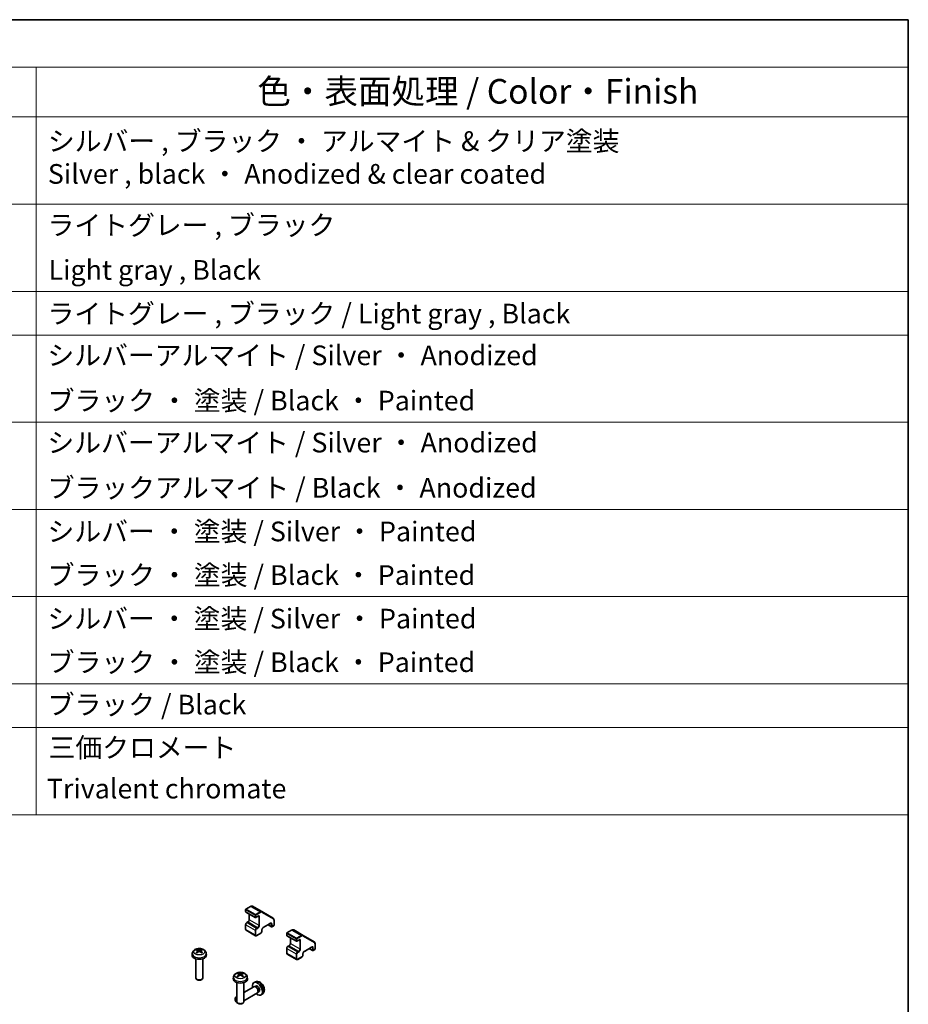
# Model space of a CAD drawing. Units: millimetres. Extents: x 80 to 8135, y 14 to 1730.
# Drawn here: x 1733 to 2230, y 1039 to 1590 of the extents above; entities that cross this region are included whole.
import ezdxf

# ---------------------------------------------------------------- set-up
doc = ezdxf.new("R2010")
doc.units = ezdxf.units.MM
doc.header["$LTSCALE"] = 5.5
for name, color, linetype, lineweight in [('Border (ISO)', 7, 'Continuous', 35), ('Symbol (ISO)', 7, 'Continuous', 18), ('Visible (ISO)', 7, 'Continuous', 35), ('Visible Narrow (ISO)', 7, 'Continuous', 25)]:
    doc.layers.add(name, color=color, linetype=linetype, lineweight=lineweight)
doc.styles.add('Note Text (TK)', font='txt')
doc.styles.add('Note Text (TK2)', font='txt')

# ---------------------------------------------------------------- blocks, each defined once
blk = doc.blocks.new('図面枠 tk図枠')
at = {"layer": 'Border (ISO)'}
for p, q in [((14.5, 289), (405.5, 289)), ((405.5, 289), (405.5, 8))]:
    blk.add_line(p, q, dxfattribs=at)
blk = doc.blocks.new('構成内容 _ Components')
at = {"layer": 'Symbol (ISO)'}
for p, q in [((405.5, 289), (175.09, 289)), ((405.5, 289), (405.5, 284.16)), ((405.5, 284.16), (175.09, 284.16)), ((316.82, 284.16), (316.82, 279.12)), ((405.5, 284.16), (405.5, 279.12)), ((405.5, 279.12), (175.09, 279.12)), ((316.82, 279.12), (316.82, 208.19)), ((405.5, 279.12), (405.5, 208.19)), ((405.5, 270.25), (175.09, 270.25)), ((405.5, 261.39), (175.09, 261.39)), ((405.5, 256.95), (175.09, 256.95)), ((405.5, 248.09), (175.09, 248.09)), ((405.5, 239.22), (175.09, 239.22)), ((405.5, 230.36), (175.09, 230.36)), ((405.5, 221.49), (175.09, 221.49)), ((405.5, 217.06), (175.09, 217.06)), ((405.5, 208.19), (175.09, 208.19))]:
    blk.add_line(p, q, dxfattribs=at)
at = {"layer": 'Symbol (ISO)', "color": 7, "attachment_point": 7}
for s, insert, char_height, style in [('色・表面処理 / Color・Finish', (339.31, 279.69), 2.5, 'Note Text (TK)'), ('シルバー , ブラック ・ アルマイト & クリア塗装\\PSilver , black ・ Anodized & clear coated', (318.01, 271.7), 2, 'Note Text (TK2)'), ('ライトグレー , ブラック', (317.97, 266.49), 2, 'Note Text (TK2)'), ('Light gray , Black', (318.08, 261.94), 2, 'Note Text (TK2)'), ('ライトグレー , ブラック / Light gray , Black', (317.97, 257.5), 2, 'Note Text (TK2)'), ('シルバーアルマイト / Silver ・ Anodized', (317.96, 253.26), 2, 'Note Text (TK2)'), ('ブラック ・ 塗装 / Black ・ Painted', (317.99, 248.66), 2, 'Note Text (TK2)'), ('シルバーアルマイト / Silver ・ Anodized', (317.96, 244.39), 2, 'Note Text (TK2)'), ('ブラックアルマイト / Black ・ Anodized', (317.99, 239.8), 2, 'Note Text (TK2)'), ('シルバー ・ 塗装 / Silver ・ Painted', (317.97, 235.36), 2, 'Note Text (TK2)'), ('ブラック ・ 塗装 / Black ・ Painted', (317.99, 230.93), 2, 'Note Text (TK2)'), ('シルバー ・ 塗装 / Silver ・ Painted', (317.97, 226.5), 2, 'Note Text (TK2)'), ('ブラック ・ 塗装 / Black ・ Painted', (317.99, 222.07), 2, 'Note Text (TK2)'), ('ブラック / Black', (317.99, 217.76), 2, 'Note Text (TK2)'), ('三価クロメート', (318.08, 213.39), 2, 'Note Text (TK2)'), ('Trivalent chromate', (317.91, 209.22), 2, 'Note Text (TK2)')]:
    blk.add_mtext(s, dxfattribs=dict(at, insert=insert, char_height=char_height, style=style))

msp = doc.modelspace()

# ---------------------------------------------------------------- linework, layer by layer
at = {"layer": 'Visible (ISO)'}
for p, q in [((1859.652, 1092.0545), (1859.652, 1090.9114)), ((1862.3982, 1093.8132), (1859.802, 1092.3143)), ((1859.802, 1090.6516), (1865.0346, 1087.6305)), ((1868.7808, 1090.8764), (1863.5482, 1093.8974)), ((1875.0235, 1087.2722), (1868.7808, 1090.8764)), ((1860.9334, 1085.1291), (1860.297, 1084.7617)), ((1861.7026, 1089.5543), (1861.7026, 1086.4615)), ((1866.466, 1088.2837), (1865.3346, 1087.6305)), ((1875.5255, 1086.2342), (1875.5255, 1083.2363)), ((1859.652, 1083.6446), (1859.652, 1081.0318)), ((1859.947, 1080.4515), (1865.1796, 1077.4305)), ((1868.7373, 1080.6235), (1868.7373, 1079.8887)), ((1873.4664, 1084.2421), (1869.5066, 1081.9559)), ((1872.185, 1083.5023), (1874.0856, 1082.405)), ((1875.3755, 1082.9765), (1874.3856, 1082.405)), ((1885.3792, 1080.5451), (1882.783, 1079.0462)), ((1891.7618, 1077.6083), (1886.5292, 1080.6293)), ((1868.0923, 1078.7716), (1865.8296, 1077.4652)), ((1882.633, 1078.7864), (1882.633, 1077.6433)), ((1882.783, 1077.3835), (1888.0156, 1074.3625)), ((1884.6836, 1076.2862), (1884.6836, 1073.1934)), ((1889.447, 1075.0157), (1888.3156, 1074.3625)), ((1898.0044, 1074.0041), (1891.7618, 1077.6083)), ((1833.0327, 1069.0552), (1833.1106, 1068.3295)), ((1834.4076, 1069.0552), (1834.3297, 1068.3295)), ((1882.633, 1070.3765), (1882.633, 1067.7637)), ((1883.9144, 1071.8611), (1883.278, 1071.4936)), ((1896.4473, 1070.974), (1892.4875, 1068.6878)), ((1895.166, 1070.2342), (1897.0666, 1069.1369)), ((1898.3565, 1069.7084), (1897.3666, 1069.1369)), ((1898.5065, 1072.9661), (1898.5065, 1069.9683)), ((1829.8203, 1067.5462), (1829.7278, 1066.6849)), ((1831.7202, 1064.5421), (1831.7202, 1053.8288)), ((1835.7202, 1064.5421), (1835.7202, 1053.8288)), ((1837.62, 1067.5462), (1837.7125, 1066.6849)), ((1882.928, 1067.1835), (1888.1606, 1064.1624)), ((1891.0733, 1065.5035), (1888.8106, 1064.1971)), ((1891.7183, 1067.3555), (1891.7183, 1066.6206)), ((1832.6093, 1052.8371), (1832.3056, 1053.0125)), ((1834.831, 1052.8371), (1835.1347, 1053.0125)), ((1852.8013, 1054.2782), (1852.7088, 1053.4169)), ((1856.0137, 1055.7872), (1856.0916, 1055.0614)), ((1857.3886, 1055.7872), (1857.3107, 1055.0614)), ((1860.601, 1054.2782), (1860.6935, 1053.4169)), ((1865.1668, 1051.6421), (1864.3746, 1051.2915)), ((1854.7011, 1051.274), (1854.7011, 1040.5607)), ((1858.7011, 1051.274), (1858.7011, 1040.5607)), ((1864.2571, 1048.9231), (1858.7011, 1045.7154)), ((1865.0415, 1048.9948), (1864.6754, 1049.0154)), ((1865.3545, 1049.3087), (1864.8312, 1049.0066)), ((1866.7114, 1046.1025), (1866.5461, 1045.7751)), ((1867.1397, 1046.2166), (1866.6165, 1045.9145)), ((1853.8228, 1041.8722), (1853.8229, 1042.2229)), ((1854.7011, 1043.406), (1854.2371, 1043.1381)), ((1866.2571, 1045.459), (1858.7011, 1041.0966)), ((1869.0667, 1044.8873), (1868.367, 1044.3766)), ((1854.9336, 1039.9481), (1855.2374, 1039.7728)), ((1855.5903, 1039.569), (1855.2866, 1039.7444)), ((1857.812, 1039.569), (1858.1157, 1039.7444))]:
    msp.add_line(p, q, dxfattribs=at)
for centre, start, end in [((1859.952, 1092.0545), 120, 180), ((1859.952, 1090.9114), 180, 240), ((1865.1846, 1087.8904), 240, 300), ((1874.2356, 1082.6648), 240, 300), ((1875.2255, 1083.2363), 300, 0), ((1882.933, 1078.7864), 120, 180), ((1882.933, 1077.6433), 180, 240), ((1888.1656, 1074.6223), 240, 300), ((1897.2166, 1069.3967), 240, 300), ((1898.2065, 1069.9683), 300, 0)]:
    msp.add_arc(centre, 0.3, start, end, dxfattribs=at)
for centre, major_axis, ratio, start_param, end_param in [((1833.824, 1063.83), (3.4133, -5.5299), 0.49462411, 2.44776077, 2.68674507), ((1833.824, 1063.7219), (-2.5408, -5.9812), 0.59526289, 3.96282307, 4.20180736), ((1833.6265, 1063.716), (-3.0572, 5.7344), 0.65417299, 5.62601221, 5.86499651), ((1833.6265, 1063.8359), (3.887, 5.2078), 0.55353421, 0.95931878, 1.19830308), ((1833.8138, 1063.716), (-3.0572, -5.7344), 0.65417299, 3.55978145, 3.79876575), ((1833.8138, 1063.8359), (3.887, -5.2078), 0.55353421, 1.94328958, 2.18227387), ((1833.6164, 1063.83), (3.4133, 5.5299), 0.49462411, 0.45484759, 0.69383188), ((1833.6164, 1063.7219), (-2.5408, 5.9812), 0.59526289, 5.2229706, 5.46195489), ((1833.7202, 1066.5421), (4, 0), 0.57735027, 3.0796893, 6.34508866), ((1833.7202, 1053.8288), (2, 0), 0.57735027, 3.14159264, 6.28318531), ((1833.7202, 1053.4781), (1.5706, 0), 0.57735027, 3.92675802, 5.49801994), ((1856.7011, 1053.274), (4, 0), 0.57735027, 3.0796893, 6.34508866), ((1856.8049, 1050.562), (3.4133, -5.5299), 0.49462411, 2.44776077, 2.68674507), ((1856.8049, 1050.4538), (-2.5408, -5.9812), 0.59526289, 3.96282307, 4.20180736), ((1856.6075, 1050.448), (-3.0572, 5.7344), 0.65417299, 5.62601221, 5.86499651), ((1856.6075, 1050.5678), (3.887, 5.2078), 0.55353421, 0.95931878, 1.19830308), ((1856.7948, 1050.448), (-3.0572, -5.7344), 0.65417299, 3.55978145, 3.79876575), ((1856.7948, 1050.5678), (3.887, -5.2078), 0.55353421, 1.94328958, 2.18227387), ((1856.5973, 1050.562), (3.4133, 5.5299), 0.49462411, 0.45484759, 0.69383188), ((1856.5973, 1050.4538), (-2.5408, 5.9812), 0.59526289, 5.2229706, 5.46195489), ((1866.2471, 1047.7626), (2, -3.4641), 0.57735027, 5.23598776, 10.47197551), ((1865.2571, 1047.1911), (1, -1.7321), 0.57735027, 0, 3.14159265), ((1865.5608, 1047.3664), (0.8926, -1.5461), 0.57735027, 0.36144194, 2.78015071), ((1866.2471, 1047.7626), (0.8926, -1.5461), 0.57735027, 0, 3.14159265), ((1854.9334, 1041.2307), (-0.7853, 1.3602), 0.57735027, 5.70845326, 8.79542175), ((1855.2371, 1041.406), (-1, 1.7321), 0.57735027, 5.88647131, 7.06835068), ((1856.7011, 1040.5607), (2, 0), 0.57735027, 3.14159265, 6.28318531), ((1855.2371, 1041.406), (1, -1.7321), 0.57735027, 5.49801994, 5.51548764), ((1856.7011, 1040.21), (1.5706, 0), 0.57735027, 3.92675802, 5.49801994)]:
    msp.add_ellipse(centre, major_axis=major_axis, ratio=ratio, start_param=start_param, end_param=end_param, dxfattribs=at)
for points, knots in [([(1863.5482, 1093.8974), (1863.4802, 1093.9367), (1863.4067, 1093.9666), (1863.2547, 1094.0064), (1863.1762, 1094.0163), (1863.0183, 1094.018), (1862.939, 1094.0099), (1862.7815, 1093.9781), (1862.7033, 1093.9544), (1862.5491, 1093.8935), (1862.473, 1093.8563), (1862.3982, 1093.8132)], [5.497787144, 5.497787144, 5.497787144, 5.497787144, 5.654866776, 5.654866776, 5.811946409, 5.811946409, 5.969026042, 5.969026042, 6.126105675, 6.126105675, 6.283185307, 6.283185307, 6.283185307, 6.283185307]), ([(1860.297, 1084.7617), (1860.2216, 1084.7182), (1860.1517, 1084.6643), (1860.0226, 1084.5414), (1859.9636, 1084.4723), (1859.8584, 1084.3233), (1859.8124, 1084.2436), (1859.736, 1084.0781), (1859.7057, 1083.9924), (1859.6637, 1083.8192), (1859.652, 1083.7316), (1859.652, 1083.6446)], [0, 0, 0, 0, 0.31415927, 0.31415927, 0.62831853, 0.62831853, 0.9424778, 0.9424778, 1.25663706, 1.25663706, 1.57079633, 1.57079633, 1.57079633, 1.57079633]), ([(1861.7026, 1086.4615), (1861.7026, 1086.3887), (1861.6939, 1086.3062), (1861.6562, 1086.1285), (1861.6267, 1086.0331), (1861.5479, 1085.8405), (1861.4983, 1085.7433), (1861.384, 1085.5593), (1861.3194, 1085.4727), (1861.1838, 1085.3208), (1861.1131, 1085.2553), (1861.0062, 1085.1744), (1860.9691, 1085.1498), (1860.9334, 1085.1291)], [1.57079633, 1.57079633, 1.57079633, 1.57079633, 1.84304217, 1.84304217, 2.12414252, 2.12414252, 2.41198895, 2.41198895, 2.70151639, 2.70151639, 2.98721017, 2.98721017, 3.14159265, 3.14159265, 3.14159265, 3.14159265]), ([(1866.816, 1088.3481), (1866.8055, 1088.3542), (1866.7942, 1088.3589), (1866.7665, 1088.3662), (1866.7501, 1088.3686), (1866.71, 1088.369), (1866.6864, 1088.367), (1866.6326, 1088.3561), (1866.6025, 1088.3473), (1866.5373, 1088.3216), (1866.5024, 1088.3047), (1866.466, 1088.2837)], [5.497787144, 5.497787144, 5.497787144, 5.497787144, 5.654866776, 5.654866776, 5.811946409, 5.811946409, 5.969026042, 5.969026042, 6.126105675, 6.126105675, 6.283185307, 6.283185307, 6.283185307, 6.283185307]), ([(1873.8164, 1084.3065), (1873.8059, 1084.3125), (1873.7946, 1084.3173), (1873.7669, 1084.3245), (1873.7504, 1084.3269), (1873.7103, 1084.3274), (1873.6868, 1084.3253), (1873.633, 1084.3145), (1873.6028, 1084.3056), (1873.5377, 1084.2799), (1873.5027, 1084.2631), (1873.4664, 1084.2421)], [5.497787144, 5.497787144, 5.497787144, 5.497787144, 5.654866776, 5.654866776, 5.811946409, 5.811946409, 5.969026042, 5.969026042, 6.126105675, 6.126105675, 6.283185307, 6.283185307, 6.283185307, 6.283185307]), ([(1875.0235, 1087.2722), (1875.0915, 1087.2329), (1875.1541, 1087.1842), (1875.2646, 1087.0725), (1875.3125, 1087.0094), (1875.3929, 1086.8736), (1875.4255, 1086.8008), (1875.4767, 1086.6485), (1875.4953, 1086.569), (1875.5197, 1086.4049), (1875.5255, 1086.3204), (1875.5255, 1086.2342)], [0.785398163, 0.785398163, 0.785398163, 0.785398163, 0.942477796, 0.942477796, 1.099557429, 1.099557429, 1.256637061, 1.256637061, 1.413716694, 1.413716694, 1.570796327, 1.570796327, 1.570796327, 1.570796327]), ([(1859.652, 1081.0318), (1859.652, 1080.9883), (1859.655, 1080.9448), (1859.6678, 1080.8586), (1859.6777, 1080.8157), (1859.706, 1080.7315), (1859.7244, 1080.6901), (1859.7713, 1080.6111), (1859.7997, 1080.5734), (1859.8666, 1080.5057), (1859.9051, 1080.4757), (1859.947, 1080.4515)], [1.570796327, 1.570796327, 1.570796327, 1.570796327, 1.727875959, 1.727875959, 1.884955592, 1.884955592, 2.042035225, 2.042035225, 2.199114858, 2.199114858, 2.35619449, 2.35619449, 2.35619449, 2.35619449]), ([(1868.7373, 1079.8887), (1868.7373, 1079.8016), (1868.7256, 1079.7141), (1868.6837, 1079.5409), (1868.6534, 1079.4552), (1868.577, 1079.2897), (1868.5309, 1079.2099), (1868.4258, 1079.061), (1868.3667, 1078.9919), (1868.2377, 1078.869), (1868.1677, 1078.8151), (1868.0923, 1078.7716)], [1.57079633, 1.57079633, 1.57079633, 1.57079633, 1.88495559, 1.88495559, 2.19911486, 2.19911486, 2.51327412, 2.51327412, 2.82743339, 2.82743339, 3.14159265, 3.14159265, 3.14159265, 3.14159265]), ([(1869.5066, 1081.9559), (1869.4436, 1081.9195), (1869.3765, 1081.8706), (1869.2414, 1081.7492), (1869.1736, 1081.6759), (1869.0461, 1081.5114), (1868.9868, 1081.4198), (1868.8846, 1081.2289), (1868.8419, 1081.1296), (1868.7781, 1080.9362), (1868.7567, 1080.8422), (1868.7401, 1080.7092), (1868.7373, 1080.6648), (1868.7373, 1080.6235)], [0, 0, 0, 0, 0.27224584, 0.27224584, 0.55334619, 0.55334619, 0.84119263, 0.84119263, 1.13072006, 1.13072006, 1.41641384, 1.41641384, 1.57079633, 1.57079633, 1.57079633, 1.57079633]), ([(1886.5292, 1080.6293), (1886.4611, 1080.6686), (1886.3877, 1080.6985), (1886.2357, 1080.7383), (1886.1572, 1080.7482), (1885.9993, 1080.75), (1885.92, 1080.7418), (1885.7625, 1080.71), (1885.6843, 1080.6863), (1885.53, 1080.6255), (1885.4539, 1080.5883), (1885.3792, 1080.5451)], [5.497787144, 5.497787144, 5.497787144, 5.497787144, 5.654866776, 5.654866776, 5.811946409, 5.811946409, 5.969026042, 5.969026042, 6.126105675, 6.126105675, 6.283185307, 6.283185307, 6.283185307, 6.283185307]), ([(1865.8296, 1077.4652), (1865.7919, 1077.4434), (1865.7528, 1077.4242), (1865.6717, 1077.3922), (1865.6296, 1077.3794), (1865.5426, 1077.3618), (1865.4975, 1077.357), (1865.4057, 1077.3581), (1865.3588, 1077.3639), (1865.2667, 1077.388), (1865.2215, 1077.4063), (1865.1796, 1077.4305)], [3.141592654, 3.141592654, 3.141592654, 3.141592654, 3.298672286, 3.298672286, 3.455751919, 3.455751919, 3.612831552, 3.612831552, 3.769911184, 3.769911184, 3.926990817, 3.926990817, 3.926990817, 3.926990817]), ([(1889.797, 1075.0801), (1889.7865, 1075.0861), (1889.7752, 1075.0909), (1889.7475, 1075.0981), (1889.731, 1075.1005), (1889.691, 1075.101), (1889.6674, 1075.0989), (1889.6136, 1075.088), (1889.5834, 1075.0792), (1889.5183, 1075.0535), (1889.4833, 1075.0367), (1889.447, 1075.0157)], [5.497787144, 5.497787144, 5.497787144, 5.497787144, 5.654866776, 5.654866776, 5.811946409, 5.811946409, 5.969026042, 5.969026042, 6.126105675, 6.126105675, 6.283185307, 6.283185307, 6.283185307, 6.283185307]), ([(1898.0044, 1074.0041), (1898.0725, 1073.9648), (1898.1351, 1073.9162), (1898.2456, 1073.8044), (1898.2934, 1073.7414), (1898.3739, 1073.6055), (1898.4065, 1073.5327), (1898.4576, 1073.3804), (1898.4762, 1073.3009), (1898.5007, 1073.1369), (1898.5065, 1073.0524), (1898.5065, 1072.9661)], [0.785398163, 0.785398163, 0.785398163, 0.785398163, 0.942477796, 0.942477796, 1.099557429, 1.099557429, 1.256637061, 1.256637061, 1.413716694, 1.413716694, 1.570796327, 1.570796327, 1.570796327, 1.570796327]), ([(1829.8203, 1067.5462), (1829.8501, 1067.8241), (1829.9297, 1068.0915), (1830.1706, 1068.6002), (1830.3394, 1068.8335), (1830.7656, 1069.2845), (1831.0345, 1069.4822), (1831.6729, 1069.8424), (1832.0523, 1069.9832), (1832.8553, 1070.1785), (1833.2806, 1070.2274), (1834.1269, 1070.2295), (1834.5476, 1070.1838), (1835.3674, 1069.9917), (1835.7667, 1069.8453), (1836.4947, 1069.4296), (1836.8302, 1069.1659), (1837.3052, 1068.5462), (1837.4711, 1068.2314), (1837.5878, 1067.7702), (1837.6079, 1067.6589), (1837.62, 1067.5462)], [3.98889417, 3.98889417, 3.98889417, 3.98889417, 4.19385403, 4.19385403, 4.4264439, 4.4264439, 4.7238013, 4.7238013, 5.09906125, 5.09906125, 5.49348614, 5.49348614, 5.8833225, 5.8833225, 6.2775903, 6.2775903, 6.65189618, 6.65189618, 6.92355847, 6.92355847, 7.00668012, 7.00668012, 7.00668012, 7.00668012]), ([(1831.9593, 1067.9644), (1831.9681, 1067.9743), (1831.9787, 1067.9835), (1831.9985, 1067.9961), (1832.0111, 1068.001), (1832.0312, 1068.0032), (1832.0422, 1068.0011), (1832.0518, 1067.9955), (1832.0533, 1067.9945), (1832.0549, 1067.9933)], [0.0145600729, 0.0145600729, 0.0145600729, 0.0145600729, 0.0187226824, 0.0187226824, 0.0234298311, 0.0234298311, 0.0280690561, 0.0280690561, 0.028985175, 0.028985175, 0.028985175, 0.028985175]), ([(1832.4112, 1067.7829), (1832.3943, 1067.7907), (1832.3776, 1067.7986), (1832.3325, 1067.8207), (1832.3045, 1067.8352), (1832.2503, 1067.8649), (1832.2239, 1067.8801), (1832.1727, 1067.9113), (1832.148, 1067.9272), (1832.1002, 1067.9598), (1832.0771, 1067.9764), (1832.0549, 1067.9933)], [3.028761595, 3.028761595, 3.028761595, 3.028761595, 3.060101394, 3.060101394, 3.114617864, 3.114617864, 3.169134334, 3.169134334, 3.223650804, 3.223650804, 3.278167274, 3.278167274, 3.278167274, 3.278167274]), ([(1832.3561, 1069.7685), (1832.3665, 1069.7674), (1832.3786, 1069.7635), (1832.4005, 1069.752), (1832.414, 1069.7418), (1832.4347, 1069.7205), (1832.4455, 1069.7058), (1832.459, 1069.6813), (1832.4646, 1069.668), (1832.4682, 1069.6557)], [0.0145600729, 0.0145600729, 0.0145600729, 0.0145600729, 0.0187226824, 0.0187226824, 0.0234298311, 0.0234298311, 0.0280690561, 0.0280690561, 0.0318101771, 0.0318101771, 0.0318101771, 0.0318101771]), ([(1832.9489, 1069.1611), (1832.9764, 1069.1467), (1832.9997, 1069.1275), (1833.029, 1069.0831), (1833.035, 1069.058), (1833.0308, 1069.0094), (1833.0203, 1068.9826), (1832.9878, 1068.9383), (1832.9697, 1068.9203), (1832.9489, 1068.9041)], [-0.203600879, -0.203600879, -0.203600879, -0.203600879, -0.1911011005, -0.1911011005, -0.178601322, -0.178601322, -0.1660772077, -0.1660772077, -0.1569242728, -0.1569242728, -0.1569242728, -0.1569242728]), ([(1833.9427, 1069.4778), (1833.9117, 1069.4655), (1833.8731, 1069.4551), (1833.7897, 1069.442), (1833.7449, 1069.4393), (1833.6616, 1069.4412), (1833.6176, 1069.4459), (1833.5482, 1069.4604), (1833.521, 1069.4686), (1833.4976, 1069.4778)], [-0.2036008625, -0.2036008625, -0.2036008625, -0.2036008625, -0.191101084, -0.191101084, -0.1786013054, -0.1786013054, -0.1660771911, -0.1660771911, -0.1569242563, -0.1569242563, -0.1569242563, -0.1569242563]), ([(1833.4976, 1068.5873), (1833.5286, 1068.6067), (1833.5672, 1068.6232), (1833.6506, 1068.6439), (1833.6954, 1068.6481), (1833.7787, 1068.6452), (1833.8228, 1068.6378), (1833.8921, 1068.6148), (1833.9193, 1068.602), (1833.9427, 1068.5873)], [-0.2036008625, -0.2036008625, -0.2036008625, -0.2036008625, -0.191101084, -0.191101084, -0.1786013054, -0.1786013054, -0.1660771911, -0.1660771911, -0.1569242563, -0.1569242563, -0.1569242563, -0.1569242563]), ([(1834.4914, 1068.9041), (1834.4639, 1068.9255), (1834.4406, 1068.9508), (1834.4113, 1069.0028), (1834.4053, 1069.0294), (1834.4095, 1069.077), (1834.42, 1069.101), (1834.4525, 1069.1369), (1834.4706, 1069.1502), (1834.4914, 1069.1611)], [-0.203600879, -0.203600879, -0.203600879, -0.203600879, -0.1911011005, -0.1911011005, -0.178601322, -0.178601322, -0.1660772077, -0.1660772077, -0.1569242728, -0.1569242728, -0.1569242728, -0.1569242728]), ([(1834.9721, 1069.6557), (1834.9757, 1069.668), (1834.9813, 1069.6813), (1834.9948, 1069.7058), (1835.0056, 1069.7205), (1835.0263, 1069.7418), (1835.0398, 1069.752), (1835.0618, 1069.7635), (1835.0739, 1069.7674), (1835.0842, 1069.7685)], [0.0427285558, 0.0427285558, 0.0427285558, 0.0427285558, 0.0464696768, 0.0464696768, 0.0511089018, 0.0511089018, 0.0558160505, 0.0558160505, 0.05997866, 0.05997866, 0.05997866, 0.05997866]), ([(1835.3854, 1067.9933), (1835.3632, 1067.9764), (1835.3402, 1067.9598), (1835.2923, 1067.9272), (1835.2676, 1067.9113), (1835.2164, 1067.8801), (1835.1901, 1067.8649), (1835.1358, 1067.8352), (1835.1079, 1067.8207), (1835.0628, 1067.7986), (1835.0461, 1067.7907), (1835.0291, 1067.7829)], [1.434221706, 1.434221706, 1.434221706, 1.434221706, 1.488738176, 1.488738176, 1.543254646, 1.543254646, 1.597771116, 1.597771116, 1.652287586, 1.652287586, 1.683627385, 1.683627385, 1.683627385, 1.683627385]), ([(1835.3854, 1067.9933), (1835.387, 1067.9945), (1835.3886, 1067.9955), (1835.3981, 1068.0011), (1835.4091, 1068.0032), (1835.4292, 1068.001), (1835.4418, 1067.9961), (1835.4616, 1067.9835), (1835.4722, 1067.9743), (1835.481, 1067.9644)], [0.0455535579, 0.0455535579, 0.0455535579, 0.0455535579, 0.0464696768, 0.0464696768, 0.0511089018, 0.0511089018, 0.0558160505, 0.0558160505, 0.05997866, 0.05997866, 0.05997866, 0.05997866]), ([(1883.278, 1071.4936), (1883.2026, 1071.4501), (1883.1326, 1071.3962), (1883.0036, 1071.2733), (1882.9445, 1071.2042), (1882.8394, 1071.0553), (1882.7933, 1070.9755), (1882.717, 1070.81), (1882.6866, 1070.7243), (1882.6447, 1070.5511), (1882.633, 1070.4636), (1882.633, 1070.3765)], [0, 0, 0, 0, 0.31415927, 0.31415927, 0.62831853, 0.62831853, 0.9424778, 0.9424778, 1.25663706, 1.25663706, 1.57079633, 1.57079633, 1.57079633, 1.57079633]), ([(1884.6836, 1073.1934), (1884.6836, 1073.1207), (1884.6748, 1073.0381), (1884.6371, 1072.8605), (1884.6076, 1072.7651), (1884.5289, 1072.5724), (1884.4792, 1072.4752), (1884.365, 1072.2913), (1884.3003, 1072.2046), (1884.1648, 1072.0527), (1884.094, 1071.9872), (1883.9872, 1071.9063), (1883.9501, 1071.8817), (1883.9144, 1071.8611)], [1.57079633, 1.57079633, 1.57079633, 1.57079633, 1.84304217, 1.84304217, 2.12414252, 2.12414252, 2.41198895, 2.41198895, 2.70151639, 2.70151639, 2.98721017, 2.98721017, 3.14159265, 3.14159265, 3.14159265, 3.14159265]), ([(1892.4875, 1068.6878), (1892.4245, 1068.6515), (1892.3574, 1068.6026), (1892.2224, 1068.4811), (1892.1546, 1068.4079), (1892.0271, 1068.2433), (1891.9677, 1068.1517), (1891.8656, 1067.9608), (1891.8229, 1067.8615), (1891.7591, 1067.6682), (1891.7377, 1067.5741), (1891.7211, 1067.4411), (1891.7183, 1067.3967), (1891.7183, 1067.3555)], [0, 0, 0, 0, 0.27224584, 0.27224584, 0.55334619, 0.55334619, 0.84119263, 0.84119263, 1.13072006, 1.13072006, 1.41641384, 1.41641384, 1.57079633, 1.57079633, 1.57079633, 1.57079633]), ([(1896.7973, 1071.0384), (1896.7869, 1071.0445), (1896.7756, 1071.0492), (1896.7479, 1071.0564), (1896.7314, 1071.0589), (1896.6913, 1071.0593), (1896.6677, 1071.0573), (1896.6139, 1071.0464), (1896.5838, 1071.0376), (1896.5186, 1071.0119), (1896.4837, 1070.995), (1896.4473, 1070.974)], [5.497787144, 5.497787144, 5.497787144, 5.497787144, 5.654866776, 5.654866776, 5.811946409, 5.811946409, 5.969026042, 5.969026042, 6.126105675, 6.126105675, 6.283185307, 6.283185307, 6.283185307, 6.283185307]), ([(1882.633, 1067.7637), (1882.633, 1067.7202), (1882.636, 1067.6768), (1882.6488, 1067.5905), (1882.6587, 1067.5476), (1882.687, 1067.4634), (1882.7054, 1067.4221), (1882.7522, 1067.343), (1882.7807, 1067.3053), (1882.8476, 1067.2376), (1882.8861, 1067.2076), (1882.928, 1067.1835)], [1.570796327, 1.570796327, 1.570796327, 1.570796327, 1.727875959, 1.727875959, 1.884955592, 1.884955592, 2.042035225, 2.042035225, 2.199114858, 2.199114858, 2.35619449, 2.35619449, 2.35619449, 2.35619449]), ([(1888.8106, 1064.1971), (1888.7729, 1064.1753), (1888.7338, 1064.1562), (1888.6527, 1064.1242), (1888.6106, 1064.1113), (1888.5235, 1064.0937), (1888.4785, 1064.089), (1888.3866, 1064.09), (1888.3398, 1064.0958), (1888.2477, 1064.1199), (1888.2025, 1064.1382), (1888.1606, 1064.1624)], [3.141592654, 3.141592654, 3.141592654, 3.141592654, 3.298672286, 3.298672286, 3.455751919, 3.455751919, 3.612831552, 3.612831552, 3.769911184, 3.769911184, 3.926990817, 3.926990817, 3.926990817, 3.926990817]), ([(1891.7183, 1066.6206), (1891.7183, 1066.5336), (1891.7066, 1066.446), (1891.6647, 1066.2728), (1891.6343, 1066.1871), (1891.558, 1066.0216), (1891.5119, 1065.9418), (1891.4068, 1065.7929), (1891.3477, 1065.7238), (1891.2187, 1065.6009), (1891.1487, 1065.547), (1891.0733, 1065.5035)], [1.57079633, 1.57079633, 1.57079633, 1.57079633, 1.88495559, 1.88495559, 2.19911486, 2.19911486, 2.51327412, 2.51327412, 2.82743339, 2.82743339, 3.14159265, 3.14159265, 3.14159265, 3.14159265]), ([(1852.8013, 1054.2782), (1852.8311, 1054.5561), (1852.9107, 1054.8235), (1853.1515, 1055.3321), (1853.3203, 1055.5654), (1853.7465, 1056.0165), (1854.0155, 1056.2141), (1854.6539, 1056.5744), (1855.0333, 1056.7151), (1855.8363, 1056.9104), (1856.2616, 1056.9593), (1857.1079, 1056.9614), (1857.5285, 1056.9157), (1858.3484, 1056.7236), (1858.7476, 1056.5772), (1859.4756, 1056.1616), (1859.8111, 1055.8979), (1860.2862, 1055.2782), (1860.4521, 1054.9634), (1860.5688, 1054.5021), (1860.5889, 1054.3909), (1860.601, 1054.2782)], [3.98889417, 3.98889417, 3.98889417, 3.98889417, 4.19385403, 4.19385403, 4.4264439, 4.4264439, 4.7238013, 4.7238013, 5.09906125, 5.09906125, 5.49348614, 5.49348614, 5.8833225, 5.8833225, 6.2775903, 6.2775903, 6.65189618, 6.65189618, 6.92355847, 6.92355847, 7.00668012, 7.00668012, 7.00668012, 7.00668012]), ([(1854.9403, 1054.6963), (1854.9491, 1054.7062), (1854.9597, 1054.7154), (1854.9795, 1054.7281), (1854.9921, 1054.7329), (1855.0121, 1054.7351), (1855.0231, 1054.733), (1855.0327, 1054.7275), (1855.0343, 1054.7264), (1855.0359, 1054.7252)], [0.0145600729, 0.0145600729, 0.0145600729, 0.0145600729, 0.0187226824, 0.0187226824, 0.0234298311, 0.0234298311, 0.0280690561, 0.0280690561, 0.028985175, 0.028985175, 0.028985175, 0.028985175]), ([(1855.3922, 1054.5148), (1855.3752, 1054.5226), (1855.3585, 1054.5305), (1855.3134, 1054.5526), (1855.2855, 1054.5671), (1855.2312, 1054.5968), (1855.2049, 1054.612), (1855.1537, 1054.6432), (1855.129, 1054.6592), (1855.0811, 1054.6917), (1855.0581, 1054.7083), (1855.0359, 1054.7252)], [3.028761595, 3.028761595, 3.028761595, 3.028761595, 3.060101394, 3.060101394, 3.114617864, 3.114617864, 3.169134334, 3.169134334, 3.223650804, 3.223650804, 3.278167274, 3.278167274, 3.278167274, 3.278167274]), ([(1855.3371, 1056.5004), (1855.3474, 1056.4993), (1855.3595, 1056.4954), (1855.3815, 1056.484), (1855.395, 1056.4737), (1855.4157, 1056.4524), (1855.4265, 1056.4377), (1855.44, 1056.4132), (1855.4456, 1056.3999), (1855.4492, 1056.3877)], [0.0145600729, 0.0145600729, 0.0145600729, 0.0145600729, 0.0187226824, 0.0187226824, 0.0234298311, 0.0234298311, 0.0280690561, 0.0280690561, 0.0318101771, 0.0318101771, 0.0318101771, 0.0318101771]), ([(1855.9299, 1055.893), (1855.9574, 1055.8787), (1855.9807, 1055.8594), (1856.01, 1055.815), (1856.016, 1055.7899), (1856.0118, 1055.7413), (1856.0013, 1055.7145), (1855.9687, 1055.6703), (1855.9507, 1055.6522), (1855.9299, 1055.636)], [-0.203600879, -0.203600879, -0.203600879, -0.203600879, -0.1911011005, -0.1911011005, -0.178601322, -0.178601322, -0.1660772077, -0.1660772077, -0.1569242728, -0.1569242728, -0.1569242728, -0.1569242728]), ([(1856.9237, 1056.2098), (1856.8927, 1056.1975), (1856.8541, 1056.187), (1856.7707, 1056.1739), (1856.7259, 1056.1712), (1856.6426, 1056.1731), (1856.5985, 1056.1778), (1856.5292, 1056.1924), (1856.502, 1056.2005), (1856.4786, 1056.2098)], [-0.2036008625, -0.2036008625, -0.2036008625, -0.2036008625, -0.191101084, -0.191101084, -0.1786013054, -0.1786013054, -0.1660771911, -0.1660771911, -0.1569242563, -0.1569242563, -0.1569242563, -0.1569242563]), ([(1856.4786, 1055.3192), (1856.5096, 1055.3387), (1856.5482, 1055.3551), (1856.6316, 1055.3758), (1856.6764, 1055.3801), (1856.7597, 1055.3771), (1856.8037, 1055.3697), (1856.8731, 1055.3467), (1856.9003, 1055.3339), (1856.9237, 1055.3192)], [-0.2036008625, -0.2036008625, -0.2036008625, -0.2036008625, -0.191101084, -0.191101084, -0.1786013054, -0.1786013054, -0.1660771911, -0.1660771911, -0.1569242563, -0.1569242563, -0.1569242563, -0.1569242563]), ([(1857.4724, 1055.636), (1857.4449, 1055.6575), (1857.4216, 1055.6828), (1857.3923, 1055.7347), (1857.3863, 1055.7614), (1857.3905, 1055.8089), (1857.401, 1055.833), (1857.4335, 1055.8688), (1857.4516, 1055.8822), (1857.4724, 1055.893)], [-0.203600879, -0.203600879, -0.203600879, -0.203600879, -0.1911011005, -0.1911011005, -0.178601322, -0.178601322, -0.1660772077, -0.1660772077, -0.1569242728, -0.1569242728, -0.1569242728, -0.1569242728]), ([(1857.9531, 1056.3877), (1857.9567, 1056.3999), (1857.9623, 1056.4132), (1857.9758, 1056.4377), (1857.9866, 1056.4524), (1858.0073, 1056.4737), (1858.0208, 1056.484), (1858.0427, 1056.4954), (1858.0548, 1056.4993), (1858.0652, 1056.5004)], [0.0427285558, 0.0427285558, 0.0427285558, 0.0427285558, 0.0464696768, 0.0464696768, 0.0511089018, 0.0511089018, 0.0558160505, 0.0558160505, 0.05997866, 0.05997866, 0.05997866, 0.05997866]), ([(1858.3664, 1054.7252), (1858.3442, 1054.7083), (1858.3211, 1054.6917), (1858.2733, 1054.6592), (1858.2485, 1054.6432), (1858.1974, 1054.612), (1858.171, 1054.5968), (1858.1168, 1054.5671), (1858.0888, 1054.5526), (1858.0437, 1054.5305), (1858.027, 1054.5226), (1858.0101, 1054.5148)], [1.434221706, 1.434221706, 1.434221706, 1.434221706, 1.488738176, 1.488738176, 1.543254646, 1.543254646, 1.597771116, 1.597771116, 1.652287586, 1.652287586, 1.683627385, 1.683627385, 1.683627385, 1.683627385]), ([(1858.3664, 1054.7252), (1858.3679, 1054.7264), (1858.3695, 1054.7275), (1858.3791, 1054.733), (1858.3901, 1054.7351), (1858.4102, 1054.7329), (1858.4228, 1054.7281), (1858.4426, 1054.7154), (1858.4532, 1054.7062), (1858.462, 1054.6963)], [0.0455535579, 0.0455535579, 0.0455535579, 0.0455535579, 0.0464696768, 0.0464696768, 0.0511089018, 0.0511089018, 0.0558160505, 0.0558160505, 0.05997866, 0.05997866, 0.05997866, 0.05997866]), ([(1869.0667, 1044.8873), (1869.2924, 1045.0521), (1869.4842, 1045.2548), (1869.8042, 1045.7176), (1869.9219, 1045.9805), (1870.0994, 1046.5751), (1870.1361, 1046.9068), (1870.1289, 1047.6399), (1870.0611, 1048.0388), (1869.8287, 1048.8319), (1869.6585, 1049.2247), (1869.2371, 1049.9586), (1868.9872, 1050.3), (1868.4109, 1050.914), (1868.0845, 1051.1866), (1867.3605, 1051.6092), (1866.9644, 1051.7679), (1866.1902, 1051.8695), (1865.8347, 1051.8557), (1865.3768, 1051.7262), (1865.2704, 1051.688), (1865.1668, 1051.6421)], [0.84730152, 0.84730152, 0.84730152, 0.84730152, 1.05226137, 1.05226137, 1.28485125, 1.28485125, 1.58220865, 1.58220865, 1.9574686, 1.9574686, 2.35189349, 2.35189349, 2.74172985, 2.74172985, 3.13599765, 3.13599765, 3.51030353, 3.51030353, 3.78196582, 3.78196582, 3.86508746, 3.86508746, 3.86508746, 3.86508746])]:
    msp.add_open_spline(points, degree=3, knots=knots, dxfattribs=at)
for points, weights in [([(1832.5596, 1069.3439), (1832.5156, 1069.494), (1832.4682, 1069.6557)], [1.08273581305, 1.07755563555, 1.07090462611]), ([(1834.9721, 1069.6557), (1834.9247, 1069.494), (1834.8808, 1069.3439)], [1.07090462709, 1.07755563664, 1.08273581423]), ([(1855.5405, 1056.0758), (1855.4966, 1056.2259), (1855.4492, 1056.3877)], [1.08273581305, 1.07755563555, 1.07090462611]), ([(1857.9531, 1056.3877), (1857.9057, 1056.2259), (1857.8617, 1056.0758)], [1.07090462709, 1.07755563664, 1.08273581423])]:
    msp.add_rational_spline(points, weights, degree=2, dxfattribs=at)
at = {"layer": 'Visible Narrow (ISO)'}
for p, q in [((1859.7399, 1091.932), (1864.9725, 1088.911)), ((1859.7399, 1090.7889), (1859.7399, 1091.932)), ((1864.9725, 1087.7679), (1859.7399, 1090.7889)), ((1859.952, 1092.2994), (1862.5482, 1093.7983)), ((1865.1846, 1089.2784), (1859.952, 1092.2994)), ((1862.5482, 1093.7983), (1867.7808, 1090.7773)), ((1867.7808, 1090.7773), (1865.1846, 1089.2784)), ((1865.3968, 1088.911), (1867.993, 1090.4099)), ((1868.843, 1090.4941), (1875.0856, 1086.8899)), ((1860.447, 1084.7468), (1861.0834, 1085.1143)), ((1860.447, 1084.7468), (1865.6796, 1081.7258)), ((1861.0834, 1085.1143), (1866.316, 1082.0932)), ((1861.7905, 1086.339), (1861.7905, 1089.5035)), ((1861.7905, 1086.339), (1867.0231, 1083.318)), ((1864.9725, 1088.911), (1864.9725, 1087.7679)), ((1865.3968, 1087.7679), (1865.3968, 1088.911)), ((1866.5281, 1088.4211), (1865.3968, 1087.7679)), ((1866.4039, 1088.2479), (1867.0231, 1087.8904)), ((1867.0231, 1087.8904), (1867.0231, 1083.318)), ((1867.4474, 1083.318), (1867.4474, 1087.8904)), ((1873.5285, 1084.3794), (1869.5687, 1082.0932)), ((1875.4377, 1086.1117), (1875.4377, 1083.1138)), ((1859.7399, 1080.9093), (1859.7399, 1083.5221)), ((1859.7399, 1083.5221), (1864.9725, 1080.5011)), ((1859.7399, 1080.9093), (1864.9725, 1077.8883)), ((1864.9725, 1080.5011), (1864.9725, 1077.8883)), ((1865.3968, 1077.8883), (1865.3968, 1080.5011)), ((1866.316, 1082.0932), (1865.6796, 1081.7258)), ((1865.8917, 1081.3584), (1866.5281, 1081.7258)), ((1868.1545, 1078.9089), (1865.8917, 1077.6025)), ((1868.6495, 1080.5011), (1868.6495, 1079.7662)), ((1874.0235, 1082.5423), (1872.2729, 1083.553)), ((1873.4042, 1084.2062), (1874.0235, 1083.8487)), ((1874.0235, 1083.8487), (1874.0235, 1082.5423)), ((1874.4477, 1082.5423), (1874.4477, 1083.8487)), ((1875.4377, 1083.1138), (1874.4477, 1082.5423)), ((1882.933, 1079.0314), (1885.5292, 1080.5303)), ((1888.1656, 1076.0103), (1882.933, 1079.0314)), ((1885.5292, 1080.5303), (1890.7618, 1077.5092)), ((1882.7209, 1078.6639), (1887.9535, 1075.6429)), ((1882.7209, 1077.5208), (1882.7209, 1078.6639)), ((1887.9535, 1074.4998), (1882.7209, 1077.5208)), ((1884.7715, 1073.0709), (1884.7715, 1076.2355)), ((1887.9535, 1075.6429), (1887.9535, 1074.4998)), ((1890.7618, 1077.5092), (1888.1656, 1076.0103)), ((1888.3777, 1075.6429), (1890.9739, 1077.1418)), ((1888.3777, 1074.4998), (1888.3777, 1075.6429)), ((1889.5091, 1075.153), (1888.3777, 1074.4998)), ((1889.3848, 1074.9798), (1890.0041, 1074.6223)), ((1890.0041, 1074.6223), (1890.0041, 1070.0499)), ((1890.4283, 1070.0499), (1890.4283, 1074.6223)), ((1891.8239, 1077.226), (1898.0666, 1073.6218)), ((1832.9489, 1068.9041), (1832.999, 1068.2493)), ((1833.4976, 1069.4778), (1833.4337, 1068.5469)), ((1833.9427, 1069.4778), (1834.0066, 1068.5469)), ((1834.4914, 1068.9041), (1834.4414, 1068.2493)), ((1882.7209, 1067.6412), (1882.7209, 1070.254)), ((1882.7209, 1070.254), (1887.9535, 1067.233)), ((1883.428, 1071.4788), (1884.0644, 1071.8462)), ((1883.428, 1071.4788), (1888.6606, 1068.4577)), ((1884.0644, 1071.8462), (1889.297, 1068.8252)), ((1884.7715, 1073.0709), (1890.0041, 1070.0499)), ((1889.297, 1068.8252), (1888.6606, 1068.4577)), ((1888.8727, 1068.0903), (1889.5091, 1068.4577)), ((1896.5095, 1071.1114), (1892.5497, 1068.8252)), ((1897.0044, 1069.2742), (1895.2538, 1070.2849)), ((1896.3852, 1070.9381), (1897.0044, 1070.5806)), ((1897.0044, 1070.5806), (1897.0044, 1069.2742)), ((1897.4287, 1069.2742), (1897.4287, 1070.5806)), ((1898.4186, 1069.8458), (1897.4287, 1069.2742)), ((1898.4186, 1072.8436), (1898.4186, 1069.8458)), ((1882.7209, 1067.6412), (1887.9535, 1064.6202)), ((1887.9535, 1067.233), (1887.9535, 1064.6202)), ((1888.3777, 1064.6202), (1888.3777, 1067.233)), ((1891.1354, 1065.6408), (1888.8727, 1064.3344)), ((1891.6304, 1067.233), (1891.6304, 1066.4981)), ((1855.9299, 1055.636), (1855.9799, 1054.9812)), ((1856.4786, 1056.2098), (1856.4147, 1055.2788)), ((1856.9237, 1056.2098), (1856.9876, 1055.2788)), ((1857.4724, 1055.636), (1857.4223, 1054.9812))]:
    msp.add_line(p, q, dxfattribs=at)
for centre, major_axis, ratio, start_param, end_param in [((1859.952, 1092.0545), (-0.3, 0), 0.57735027, 0, 0.78539816), ((1859.952, 1090.9114), (-0.3, 0), 0.57735027, 0, 0.78539816), ((1859.952, 1092.0545), (0.15, 0.2598), 0.57735027, 0.78539816, 2.35619449), ((1859.952, 1090.9114), (-0.15, -0.2598), 0.57735027, 5.49778714, 6.28318531), ((1859.952, 1092.0545), (-0.15, 0.2598), 0.57735027, 5.49778714, 6.28318531), ((1862.5482, 1093.5534), (-0.15, 0.2598), 0.57735027, 5.49778714, 6.28318531), ((1862.5482, 1092.1654), (1, 1.7321), 0.57735027, 0, 0.78539816), ((1867.7808, 1089.1443), (1, 1.7321), 0.57735027, 0, 0.78539816), ((1867.7808, 1090.5324), (0.15, -0.2598), 0.57735027, 0.78539816, 2.35619449), ((1867.993, 1089.0218), (0.85, 1.4722), 0.57735027, 0, 0.78539816), ((1868.6308, 1090.6166), (0.15, 0.2598), 0.81649658, 4.71238898, 6.28318531), ((1860.447, 1083.9303), (0.5, 0.866), 0.57735027, 0.78539816, 2.35619449), ((1860.447, 1084.5019), (-0.15, 0.2598), 0.57735027, 5.49778714, 6.28318531), ((1861.0834, 1084.8693), (-0.15, 0.2598), 0.57735027, 5.49778714, 6.28318531), ((1861.0834, 1085.9308), (0.5, 0.866), 0.57735027, 3.92699082, 5.49778714), ((1862.0026, 1086.4615), (-0.3, 0), 0.57735027, 0, 0.78539816), ((1865.1846, 1089.0335), (-0.15, -0.2598), 0.57735027, 3.92699082, 5.49778714), ((1865.1846, 1089.0335), (0.3, 0), 0.57735027, 3.92699082, 5.49778714), ((1865.1846, 1087.8904), (-0.3, 0), 0.57735027, 0.78539816, 2.35619449), ((1865.1846, 1087.8904), (-0.15, -0.2598), 0.57735027, 5.49778714, 6.28318531), ((1865.1846, 1089.0335), (-0.15, 0.2598), 0.57735027, 3.92699082, 5.49778714), ((1865.1846, 1087.8904), (0.15, -0.2598), 0.57735027, 0, 0.78539816), ((1866.316, 1088.5436), (0.15, -0.2598), 0.57735027, 0, 0.78539816), ((1866.5281, 1087.3596), (0.65, 1.1258), 0.57735027, 5.49778714, 7.06858347), ((1866.316, 1087.4821), (0.5, 0.866), 0.57735027, 5.49778714, 6.28318531), ((1867.2352, 1088.0128), (-0.3, 0), 0.57735027, 0.78539816, 2.35619449), ((1873.3164, 1084.5019), (0.15, -0.2598), 0.57735027, 0, 0.78539816), ((1873.5285, 1083.318), (0.65, 1.1258), 0.57735027, 5.49778714, 7.06858347), ((1874.8735, 1087.0124), (0.15, 0.2598), 0.81649658, 4.71238898, 6.28318531), ((1874.2356, 1085.4177), (0.85, 1.4722), 0.57735027, 5.49778714, 6.28318531), ((1875.2255, 1086.2342), (0.3, 0), 0.57735027, 5.49778714, 6.28318531), ((1859.952, 1083.6446), (-0.3, 0), 0.57735027, 0, 0.78539816), ((1859.952, 1081.0318), (-0.3, 0), 0.57735027, 0, 0.78539816), ((1860.447, 1081.3176), (-0.5, -0.866), 0.57735027, 5.49778714, 6.28318531), ((1865.6796, 1080.9093), (-0.5, -0.866), 0.57735027, 3.92699082, 5.49778714), ((1865.1846, 1080.6235), (-0.3, 0), 0.57735027, 0.78539816, 2.35619449), ((1865.8917, 1080.7868), (0.35, 0.6062), 0.57735027, 0.78539816, 2.35619449), ((1865.6796, 1081.4809), (-0.15, 0.2598), 0.57735027, 3.92699082, 5.49778714), ((1866.316, 1082.9097), (-0.5, -0.866), 0.57735027, 0.78539816, 2.35619449), ((1866.316, 1081.8483), (-0.15, 0.2598), 0.57735027, 3.92699082, 5.49778714), ((1866.5281, 1082.7873), (0.65, 1.1258), 0.57735027, 3.92699082, 5.49778714), ((1867.2352, 1083.4404), (-0.3, 0), 0.57735027, 0.78539816, 2.35619449), ((1867.9423, 1079.0314), (0.15, -0.2598), 0.57735027, 0, 0.78539816), ((1868.1545, 1079.4804), (-0.35, -0.6062), 0.57735027, 0.78539816, 2.35619449), ((1869.5687, 1081.0318), (-0.65, -1.1258), 0.57735027, 3.92699082, 5.49778714), ((1868.4373, 1080.6235), (0.3, 0), 0.57735027, 5.49778714, 6.28318531), ((1868.4373, 1079.8887), (0.3, 0), 0.57735027, 5.49778714, 6.28318531), ((1869.3566, 1082.2157), (0.15, -0.2598), 0.57735027, 0, 0.78539816), ((1873.3164, 1083.4404), (0.5, 0.866), 0.57735027, 5.49778714, 6.28318531), ((1874.2356, 1083.9712), (0.3, 0), 0.57735027, 3.92699082, 5.49778714), ((1874.2356, 1082.6648), (-0.3, 0), 0.57735027, 0.78539816, 2.35619449), ((1874.2356, 1082.6648), (-0.15, -0.2598), 0.57735027, 5.49778714, 6.28318531), ((1874.2356, 1082.6648), (0.15, -0.2598), 0.57735027, 0, 0.78539816), ((1875.2255, 1083.2363), (0.15, -0.2598), 0.57735027, 0, 0.78539816), ((1875.2255, 1083.2363), (0.3, 0), 0.57735027, 5.49778714, 6.28318531), ((1882.933, 1078.7864), (0.15, 0.2598), 0.57735027, 0.78539816, 2.35619449), ((1882.933, 1078.7864), (-0.15, 0.2598), 0.57735027, 5.49778714, 6.28318531), ((1885.5292, 1080.2853), (-0.15, 0.2598), 0.57735027, 5.49778714, 6.28318531), ((1885.5292, 1078.8973), (1, 1.7321), 0.57735027, 0, 0.78539816), ((1865.1846, 1078.0107), (-0.3, 0), 0.57735027, 0.78539816, 2.35619449), ((1865.6796, 1078.2965), (-0.5, -0.866), 0.57735027, 5.49778714, 6.28318531), ((1865.8917, 1078.174), (-0.35, -0.6062), 0.57735027, 5.49778714, 7.06858347), ((1865.6796, 1077.725), (0.15, -0.2598), 0.57735027, 0, 0.78539816), ((1882.933, 1078.7864), (-0.3, 0), 0.57735027, 0, 0.78539816), ((1882.933, 1077.6433), (-0.3, 0), 0.57735027, 0, 0.78539816), ((1882.933, 1077.6433), (-0.15, -0.2598), 0.57735027, 5.49778714, 6.28318531), ((1888.1656, 1075.7654), (-0.15, -0.2598), 0.57735027, 3.92699082, 5.49778714), ((1888.1656, 1075.7654), (0.3, 0), 0.57735027, 3.92699082, 5.49778714), ((1888.1656, 1074.6223), (-0.3, 0), 0.57735027, 0.78539816, 2.35619449), ((1888.1656, 1074.6223), (-0.15, -0.2598), 0.57735027, 5.49778714, 6.28318531), ((1888.1656, 1075.7654), (-0.15, 0.2598), 0.57735027, 3.92699082, 5.49778714), ((1888.1656, 1074.6223), (0.15, -0.2598), 0.57735027, 0, 0.78539816), ((1889.297, 1075.2755), (0.15, -0.2598), 0.57735027, 0, 0.78539816), ((1889.5091, 1074.0916), (0.65, 1.1258), 0.57735027, 5.49778714, 7.06858347), ((1889.297, 1074.214), (0.5, 0.866), 0.57735027, 5.49778714, 6.28318531), ((1890.2162, 1074.7448), (-0.3, 0), 0.57735027, 0.78539816, 2.35619449), ((1890.7618, 1075.8762), (1, 1.7321), 0.57735027, 0, 0.78539816), ((1890.7618, 1077.2643), (0.15, -0.2598), 0.57735027, 0.78539816, 2.35619449), ((1890.9739, 1075.7538), (0.85, 1.4722), 0.57735027, 0, 0.78539816), ((1891.6118, 1077.3485), (0.15, 0.2598), 0.81649658, 4.71238898, 6.28318531), ((1897.8544, 1073.7443), (0.15, 0.2598), 0.81649658, 4.71238898, 6.28318531), ((1897.2166, 1072.1496), (0.85, 1.4722), 0.57735027, 5.49778714, 6.28318531), ((1833.7202, 1068.7519), (-2.2274, 0), 0.57735027, 5.37148447, 5.62408982), ((1833.7202, 1068.7519), (2.2274, 0), 0.57735027, 3.80068814, 4.05329349), ((1833.7202, 1068.7017), (2.0731, 0), 0.57735027, 2.21917021, 2.42536283), ((1833.7202, 1068.7017), (2.0731, 0), 0.57735027, 0.71622982, 0.92242245), ((1833.7202, 1068.7519), (-2.2274, 0), 0.57735027, 3.80068814, 4.05329349), ((1833.7202, 1068.7519), (2.2274, 0), 0.57735027, 5.37148447, 5.62408982), ((1882.933, 1070.3765), (-0.3, 0), 0.57735027, 0, 0.78539816), ((1883.428, 1070.6623), (0.5, 0.866), 0.57735027, 0.78539816, 2.35619449), ((1883.428, 1071.2338), (-0.15, 0.2598), 0.57735027, 5.49778714, 6.28318531), ((1884.0644, 1071.6012), (-0.15, 0.2598), 0.57735027, 5.49778714, 6.28318531), ((1884.0644, 1072.6627), (0.5, 0.866), 0.57735027, 3.92699082, 5.49778714), ((1884.9836, 1073.1934), (-0.3, 0), 0.57735027, 0, 0.78539816), ((1888.6606, 1067.6412), (-0.5, -0.866), 0.57735027, 3.92699082, 5.49778714), ((1888.8727, 1067.5188), (0.35, 0.6062), 0.57735027, 0.78539816, 2.35619449), ((1888.6606, 1068.2128), (-0.15, 0.2598), 0.57735027, 3.92699082, 5.49778714), ((1889.297, 1069.6417), (-0.5, -0.866), 0.57735027, 0.78539816, 2.35619449), ((1889.297, 1068.5802), (-0.15, 0.2598), 0.57735027, 3.92699082, 5.49778714), ((1889.5091, 1069.5192), (0.65, 1.1258), 0.57735027, 3.92699082, 5.49778714), ((1890.2162, 1070.1724), (-0.3, 0), 0.57735027, 0.78539816, 2.35619449), ((1892.5497, 1067.7637), (-0.65, -1.1258), 0.57735027, 3.92699082, 5.49778714), ((1892.3375, 1068.9476), (0.15, -0.2598), 0.57735027, 0, 0.78539816), ((1896.2973, 1071.2338), (0.15, -0.2598), 0.57735027, 0, 0.78539816), ((1896.5095, 1070.0499), (0.65, 1.1258), 0.57735027, 5.49778714, 7.06858347), ((1896.2973, 1070.1724), (0.5, 0.866), 0.57735027, 5.49778714, 6.28318531), ((1897.2166, 1070.7031), (0.3, 0), 0.57735027, 3.92699082, 5.49778714), ((1897.2166, 1069.3967), (-0.3, 0), 0.57735027, 0.78539816, 2.35619449), ((1897.2166, 1069.3967), (-0.15, -0.2598), 0.57735027, 5.49778714, 6.28318531), ((1897.2166, 1069.3967), (0.15, -0.2598), 0.57735027, 0, 0.78539816), ((1898.2065, 1069.9683), (0.15, -0.2598), 0.57735027, 0, 0.78539816), ((1898.2065, 1072.9661), (0.3, 0), 0.57735027, 5.49778714, 6.28318531), ((1898.2065, 1069.9683), (0.3, 0), 0.57735027, 5.49778714, 6.28318531), ((1833.7202, 1067.4067), (-3.9074, 0), 0.57735027, 6.22128195, 9.48668132), ((1882.933, 1067.7637), (-0.3, 0), 0.57735027, 0, 0.78539816), ((1883.428, 1068.0495), (-0.5, -0.866), 0.57735027, 5.49778714, 6.28318531), ((1888.1656, 1067.3555), (-0.3, 0), 0.57735027, 0.78539816, 2.35619449), ((1888.1656, 1064.7427), (-0.3, 0), 0.57735027, 0.78539816, 2.35619449), ((1888.6606, 1065.0285), (-0.5, -0.866), 0.57735027, 5.49778714, 6.28318531), ((1888.8727, 1064.906), (-0.35, -0.6062), 0.57735027, 5.49778714, 7.06858347), ((1888.6606, 1064.4569), (0.15, -0.2598), 0.57735027, 0, 0.78539816), ((1890.9233, 1065.7633), (0.15, -0.2598), 0.57735027, 0, 0.78539816), ((1891.1354, 1066.2124), (-0.35, -0.6062), 0.57735027, 0.78539816, 2.35619449), ((1891.4183, 1067.3555), (0.3, 0), 0.57735027, 5.49778714, 6.28318531), ((1891.4183, 1066.6206), (0.3, 0), 0.57735027, 5.49778714, 6.28318531), ((1856.7011, 1054.1386), (-3.9074, 0), 0.57735027, 6.22128195, 9.48668132), ((1856.7011, 1055.4838), (-2.2274, 0), 0.57735027, 5.37148447, 5.62408982), ((1856.7011, 1055.4838), (2.2274, 0), 0.57735027, 3.80068814, 4.05329349), ((1856.7011, 1055.4336), (2.0731, 0), 0.57735027, 2.21917021, 2.42536283), ((1856.7011, 1055.4336), (2.0731, 0), 0.57735027, 0.71622982, 0.92242245), ((1856.7011, 1055.4838), (-2.2274, 0), 0.57735027, 3.80068814, 4.05329349), ((1856.7011, 1055.4838), (2.2274, 0), 0.57735027, 5.37148447, 5.62408982), ((1866.9959, 1048.195), (-1.9537, 3.3839), 0.57735027, 3.20349601, 6.22128195)]:
    msp.add_ellipse(centre, major_axis=major_axis, ratio=ratio, start_param=start_param, end_param=end_param, dxfattribs=at)
for centre in [(1833.7202, 1068.4444), (1856.7011, 1055.1764)]:
    msp.add_ellipse(centre, major_axis=(3.0689, 0), ratio=0.57735027, dxfattribs=at)

# ---------------------------------------------------------------- block references
at = {"xscale": 5.5, "yscale": 5.5, "zscale": 5.5}
msp.add_blockref('図面枠 tk図枠', (0, 0), dxfattribs=at)
at = {"layer": 'Symbol (ISO)', "xscale": 5.5, "yscale": 5.5, "zscale": 5.5}
msp.add_blockref('構成内容 _ Components', (0, 0), dxfattribs=at)

doc.saveas('drawing.dxf')
